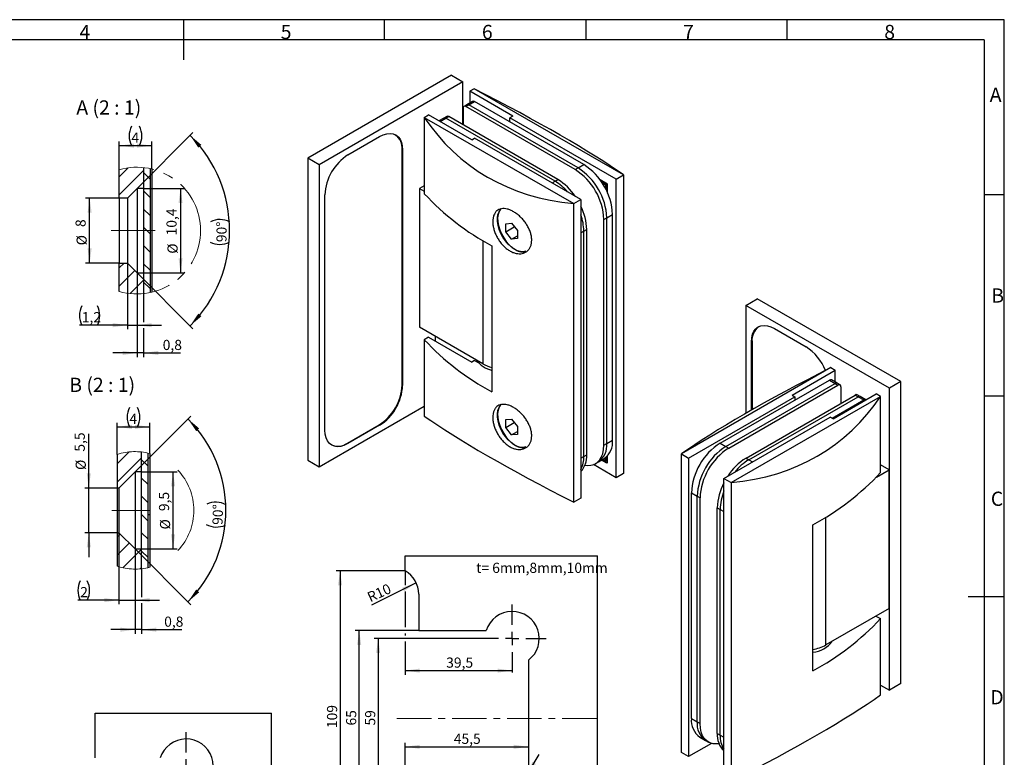
# Model space of a CAD drawing. Units: millimetres. Extents: x 7 to 412, y 7 to 291.
# Drawn here: x 170 to 412, y 109 to 291 of the extents above; entities that cross this region are included whole.
import ezdxf

# ---------------------------------------------------------------- set-up
doc = ezdxf.new("R2010")
doc.units = ezdxf.units.MM
doc.linetypes.add('CENTERX2', pattern=[20.32, 12.7, -2.54, 2.54, -2.54])
doc.layers.add('FORMAT', color=7, linetype='Continuous')
doc.styles.add('SLDTEXTSTYLE0', font='TXT', dxfattribs={"width": 0.7})
doc.styles.add('SLDTEXTSTYLE2', font='TXT', dxfattribs={"width": 0.633333})
doc.dimstyles.new('SLDDIMSTYLE1', dxfattribs={"dimtxt": 2.5, "dimasz": 3.6, "dimexe": 0, "dimexo": 0.0625, "dimtad": 1, "dimdec": 1, "dimlfac": 1.5, "dimrnd": 1e-09, "dimzin": 12, "dimdsep": 46, "dimtxsty": 'SLDTEXTSTYLE0', "dimsah": 1, "dimcen": 0.09, "dimadec": 0, "dimazin": 3, "dimtfac": 1, "dimtofl": 0, "dimtmove": 0, "dimatfit": 3, "dimfxl": 0, "dimfrac": 2, "dimtolj": 1, "dimtzin": 12, "dimarcsym": 0})
doc.dimstyles.new('SLDDIMSTYLE12', dxfattribs={"dimtxt": 2.5, "dimasz": 3.6, "dimexe": 0, "dimexo": 0.0625, "dimtad": 1, "dimdec": 1, "dimlfac": 0.5, "dimrnd": 1e-09, "dimzin": 12, "dimdsep": 46, "dimtxsty": 'SLDTEXTSTYLE0', "dimsah": 1, "dimcen": 0.09, "dimadec": 0, "dimazin": 3, "dimtfac": 1, "dimtdec": 1, "dimtofl": 0, "dimtmove": 0, "dimatfit": 3, "dimfxl": 0, "dimfrac": 2, "dimtolj": 1, "dimtzin": 12, "dimarcsym": 0})
doc.dimstyles.new('SLDDIMSTYLE13', dxfattribs={"dimtxt": 2.5, "dimasz": 3.6, "dimexe": 0, "dimexo": 0.0625, "dimtad": 1, "dimdec": 4, "dimlfac": 0.5, "dimzin": 12, "dimdsep": 46, "dimtxsty": 'SLDTEXTSTYLE0', "dimsah": 1, "dimcen": 0.09, "dimazin": 3, "dimtfac": 1, "dimtofl": 0, "dimtmove": 0, "dimatfit": 3, "dimfxl": 0, "dimfrac": 2, "dimtolj": 1, "dimtzin": 12, "dimarcsym": 0})
doc.dimstyles.new('SLDDIMSTYLE14', dxfattribs={"dimtxt": 2.5, "dimasz": 3.6, "dimexe": 0, "dimexo": 0.0625, "dimtad": 1, "dimdec": 1, "dimlfac": 0.5, "dimrnd": 1e-09, "dimdsep": 46, "dimtxsty": 'SLDTEXTSTYLE0', "dimsah": 1, "dimcen": 0.09, "dimadec": 0, "dimazin": 2, "dimtfac": 1, "dimtdec": 1, "dimtmove": 0, "dimatfit": 0, "dimfxl": 0, "dimfrac": 2, "dimtolj": 1, "dimtzin": 12, "dimarcsym": 0})
doc.dimstyles.new('SLDDIMSTYLE15', dxfattribs={"dimtxt": 2.5, "dimasz": 3.6, "dimexe": 0, "dimexo": 0.0625, "dimtad": 1, "dimdec": 1, "dimlfac": 0.5, "dimrnd": 1e-09, "dimzin": 12, "dimdsep": 46, "dimtxsty": 'SLDTEXTSTYLE0', "dimsah": 1, "dimcen": 0.09, "dimadec": 0, "dimazin": 3, "dimtfac": 1, "dimtdec": 1, "dimtmove": 0, "dimatfit": 0, "dimfxl": 0, "dimfrac": 2, "dimtolj": 1, "dimtzin": 12, "dimarcsym": 0})
doc.dimstyles.new('SLDDIMSTYLE16', dxfattribs={"dimtxt": 2.5, "dimasz": 3.6, "dimexe": 0, "dimexo": 0.0625, "dimtad": 1, "dimdec": 1, "dimlfac": 0.5, "dimrnd": 1e-09, "dimzin": 12, "dimdsep": 46, "dimtxsty": 'SLDTEXTSTYLE0', "dimsah": 1, "dimcen": 0.09, "dimadec": 0, "dimazin": 3, "dimtfac": 1, "dimtofl": 0, "dimtmove": 0, "dimatfit": 3, "dimfxl": 0, "dimfrac": 2, "dimtolj": 1, "dimtzin": 12, "dimarcsym": 0})
doc.dimstyles.new('SLDDIMSTYLE17', dxfattribs={"dimtxt": 2.5, "dimasz": 3.6, "dimexe": 0, "dimexo": 0.0625, "dimtad": 1, "dimdec": 1, "dimlfac": 0.5, "dimrnd": 1e-09, "dimzin": 12, "dimdsep": 46, "dimtxsty": 'SLDTEXTSTYLE0', "dimsah": 1, "dimcen": 0.09, "dimadec": 0, "dimazin": 3, "dimtfac": 1, "dimtmove": 0, "dimatfit": 0, "dimfxl": 0, "dimfrac": 2, "dimtolj": 1, "dimtzin": 12, "dimarcsym": 0})
doc.dimstyles.new('SLDDIMSTYLE7', dxfattribs={"dimtxt": 2.5, "dimasz": 3.6, "dimexe": 0, "dimexo": 0.0625, "dimtad": 1, "dimdec": 1, "dimlfac": 1.5, "dimrnd": 1e-09, "dimzin": 12, "dimdsep": 46, "dimtxsty": 'SLDTEXTSTYLE0', "dimsah": 1, "dimcen": 0, "dimadec": 0, "dimazin": 3, "dimtfac": 1, "dimtmove": 0, "dimatfit": 3, "dimfxl": 0, "dimfrac": 2, "dimtolj": 1, "dimtzin": 12, "dimarcsym": 0})
doc.dimstyles.new('SLDDIMSTYLE8', dxfattribs={"dimtxt": 2.5, "dimasz": 3.6, "dimexe": 0, "dimexo": 0.0625, "dimtad": 1, "dimdec": 1, "dimlfac": 1.5, "dimrnd": 1e-09, "dimzin": 12, "dimdsep": 46, "dimtxsty": 'SLDTEXTSTYLE0', "dimsah": 1, "dimcen": 0, "dimadec": 0, "dimazin": 3, "dimtfac": 1, "dimtofl": 0, "dimtmove": 1, "dimatfit": 3, "dimfxl": 0, "dimfrac": 2, "dimtolj": 1, "dimtzin": 12, "dimarcsym": 0})

# ---------------------------------------------------------------- blocks, each defined once
blk = doc.blocks.new('SW_CENTERMARKSYMBOL_5')
at = {"layer": 'FORMAT', "color": 0}
for p, q in [((0, 3.33), (0, 8.33)), ((-3.33, 0), (-8.33, 0)), ((0, 0), (-1.67, 0)), ((0, 0), (0, 1.67)), ((0, 0), (0, -1.67)), ((0, 0), (1.67, 0)), ((3.33, 0), (8.33, 0)), ((0, -3.33), (0, -8.33))]:
    blk.add_line(p, q, dxfattribs=at)
blk = doc.blocks.new('_D_24')
at = {"layer": 'FORMAT', "color": 7}
for p, q in [((294.39, 104.6), (297.55, 109.7)), ((294.39, 104.6), (287.35, 93.28)), ((287.35, 93.28), (279.99, 81.43)), ((279.99, 81.43), (270.39, 81.43))]:
    blk.add_line(p, q, dxfattribs=at)
for points in [[(294.39, 104.6), (296.71, 107.4), (295.86, 107.92)], [(287.35, 93.28), (285.02, 90.48), (285.87, 89.96)]]:
    blk.add_solid(points, dxfattribs=at)
at = {"layer": 'FORMAT', "color": 7, "char_height": 2.5, "attachment_point": 1, "style": 'SLDTEXTSTYLE0'}
for s, insert in [('20', (274.9, 84.9)), ('%%c', (270.39, 84.65))]:
    blk.add_mtext(s, dxfattribs=dict(at, insert=insert))
blk = doc.blocks.new('_D_25')
at = {"layer": 'FORMAT', "color": 7}
for p, q in [((264.53, 154.94), (264.53, 151.36)), ((264.53, 149.83), (264.53, 141.04)), ((264.53, 139.51), (264.53, 139.04)), ((264.53, 137.51), (264.53, 129.37)), ((264.53, 130.37), (290.87, 130.37))]:
    blk.add_line(p, q, dxfattribs=at)
for points in [[(264.53, 130.37), (268.13, 129.87), (268.13, 130.87)], [(290.87, 130.37), (287.27, 130.87), (287.27, 129.87)]]:
    blk.add_solid(points, dxfattribs=at)
at = {"layer": 'FORMAT', "color": 7, "insert": (274.64, 133.59), "char_height": 2.5, "attachment_point": 1, "style": 'SLDTEXTSTYLE0'}
blk.add_mtext('39,5', dxfattribs=at)
blk = doc.blocks.new('_D_26')
at = {"layer": 'FORMAT', "color": 7}
for p, q in [((264.53, 99.7), (264.53, 112.62)), ((264.53, 111.62), (294.87, 111.62)), ((264.53, 97.7), (264.53, 98.18)), ((264.53, 82.27), (264.53, 96.18))]:
    blk.add_line(p, q, dxfattribs=at)
for points in [[(264.53, 111.62), (268.13, 111.12), (268.13, 112.12)], [(294.87, 111.62), (291.27, 112.12), (291.27, 111.12)]]:
    blk.add_solid(points, dxfattribs=at)
at = {"layer": 'FORMAT', "color": 7, "insert": (276.51, 114.84), "char_height": 2.5, "attachment_point": 1, "style": 'SLDTEXTSTYLE0'}
blk.add_mtext('45,5', dxfattribs=at)
blk = doc.blocks.new('_D_28')
at = {"layer": 'FORMAT', "color": 7}
for p, q in [((282.53, 138.27), (256.9, 138.27)), ((257.9, 138.27), (257.9, 98.94)), ((282.53, 98.94), (256.9, 98.94))]:
    blk.add_line(p, q, dxfattribs=at)
for points in [[(257.9, 138.27), (257.4, 134.67), (258.4, 134.67)], [(257.9, 98.94), (258.4, 102.54), (257.4, 102.54)]]:
    blk.add_solid(points, dxfattribs=at)
at = {"layer": 'FORMAT', "color": 7, "insert": (254.68, 116.86), "char_height": 2.5, "attachment_point": 1, "rotation": 90, "style": 'SLDTEXTSTYLE0'}
blk.add_mtext('59', dxfattribs=at)
blk = doc.blocks.new('_D_29')
at = {"layer": 'FORMAT', "color": 7}
for p, q in [((267.87, 140.27), (252.23, 140.27)), ((253.23, 96.94), (253.23, 140.27)), ((267.87, 96.94), (252.23, 96.94))]:
    blk.add_line(p, q, dxfattribs=at)
for points in [[(253.23, 140.27), (252.73, 136.67), (253.73, 136.67)], [(253.23, 96.94), (253.73, 100.54), (252.73, 100.54)]]:
    blk.add_solid(points, dxfattribs=at)
at = {"layer": 'FORMAT', "color": 7, "insert": (250.01, 116.86), "char_height": 2.5, "attachment_point": 1, "rotation": 90, "style": 'SLDTEXTSTYLE0'}
blk.add_mtext('65', dxfattribs=at)
blk = doc.blocks.new('_D_30')
at = {"layer": 'FORMAT', "color": 7}
for p, q in [((264.53, 154.94), (247.53, 154.94)), ((248.53, 154.94), (248.53, 82.27)), ((264.53, 82.27), (247.53, 82.27))]:
    blk.add_line(p, q, dxfattribs=at)
for points in [[(248.53, 154.94), (248.03, 151.34), (249.03, 151.34)], [(248.53, 82.27), (249.03, 85.87), (248.03, 85.87)]]:
    blk.add_solid(points, dxfattribs=at)
at = {"layer": 'FORMAT', "color": 7, "insert": (245.31, 116.23), "char_height": 2.5, "attachment_point": 1, "rotation": 90, "style": 'SLDTEXTSTYLE0'}
blk.add_mtext('109', dxfattribs=at)
blk = doc.blocks.new('_D_31')
at = {"layer": 'FORMAT', "color": 7}
blk.add_line((267.26, 151.95), (256.26, 146.48), dxfattribs=at)
blk.add_solid([(267.26, 151.95), (263.81, 150.79), (264.26, 149.9)], dxfattribs=at)
at = {"layer": 'FORMAT', "color": 7, "insert": (254.92, 149.41), "char_height": 2.5, "attachment_point": 1, "rotation": 24.673, "style": 'SLDTEXTSTYLE0'}
blk.add_mtext('R10', dxfattribs=at)
blk = doc.blocks.new('SW_CENTERMARKSYMBOL_10')
at = {"layer": 'FORMAT', "color": 0}
for p, q in [((0, 3.33), (0, 8.33)), ((-3.33, 0), (-8.33, 0)), ((0, 0), (-1.67, 0)), ((0, 0), (0, 1.67)), ((0, 0), (0, -1.67)), ((0, 0), (1.67, 0)), ((3.33, 0), (8.33, 0)), ((0, -3.33), (0, -8.33))]:
    blk.add_line(p, q, dxfattribs=at)
blk = doc.blocks.new('SW_HATCH_0')
at = {"color": 0, "linetype": 'Continuous', "lineweight": 18}
for p, q in [((0, 0), (2.18, 2.18)), ((0, -4.49), (6, 1.51)), ((7.6, -0.58), (6, 1.02)), ((7.6, -5.07), (6, -3.47)), ((7.6, -9.56), (6, -7.96)), ((7.6, -14.05), (6, -12.45)), ((7.6, -18.54), (6, -16.94)), ((0, -22.45), (1.2, -21.25)), ((7.6, -23.03), (6, -21.43)), ((0, -26.94), (3.84, -23.1)), ((2.68, -28.75), (6, -25.43)), ((7.6, -27.52), (6, -25.92))]:
    blk.add_line(p, q, dxfattribs=at)
blk = doc.blocks.new('_D_49')
at = {"layer": 'FORMAT', "color": 7}
for p, q in [((194.2, 246.66), (185.91, 246.66)), ((186.91, 230.66), (186.91, 246.66)), ((194.2, 230.66), (185.91, 230.66))]:
    blk.add_line(p, q, dxfattribs=at)
for points in [[(186.91, 246.66), (186.41, 243.06), (187.41, 243.06)], [(186.91, 230.66), (187.41, 234.26), (186.41, 234.26)]]:
    blk.add_solid(points, dxfattribs=at)
at = {"layer": 'FORMAT', "color": 7, "char_height": 2.5, "attachment_point": 1, "rotation": 90, "style": 'SLDTEXTSTYLE0'}
for s, insert in [('8', (183.44, 239.54)), ('%%c', (183.69, 235.03))]:
    blk.add_mtext(s, dxfattribs=dict(at, insert=insert))
blk = doc.blocks.new('_D_50')
at = {"layer": 'FORMAT', "color": 7}
for p, q in [((200.2, 249.06), (210.28, 249.06)), ((209.28, 249.06), (209.28, 228.26)), ((200.2, 228.26), (210.28, 228.26))]:
    blk.add_line(p, q, dxfattribs=at)
for points in [[(209.28, 249.06), (208.78, 245.46), (209.78, 245.46)], [(209.28, 228.26), (209.78, 231.86), (208.78, 231.86)]]:
    blk.add_solid(points, dxfattribs=at)
at = {"layer": 'FORMAT', "color": 7, "char_height": 2.5, "attachment_point": 1, "rotation": 90, "style": 'SLDTEXTSTYLE0'}
for s, insert in [('10,4', (205.81, 237.48)), ('%%c', (206.06, 232.97))]:
    blk.add_mtext(s, dxfattribs=dict(at, insert=insert))
blk = doc.blocks.new('_D_51')
at = {"layer": 'FORMAT', "color": 7}
for p, q in [((198.6, 249.06), (212.34, 262.8)), ((198.6, 228.26), (212.34, 214.52))]:
    blk.add_line(p, q, dxfattribs=at)
for centre, radius, start, end in [((188.2, 238.66), 33.14, 315, 45), ((218.94, 236.07), 5.31, 62.7974, 115.9275), ((218.99, 240.57), 5.31, 242.7974, 295.9275)]:
    blk.add_arc(centre, radius, start, end, dxfattribs=at)
for points in [[(211.63, 262.09), (213.66, 259.08), (214.41, 259.75)], [(211.63, 215.23), (214.41, 217.57), (213.66, 218.24)]]:
    blk.add_solid(points, dxfattribs=at)
at = {"layer": 'FORMAT', "color": 7, "insert": (218.09, 235.83), "char_height": 2.5, "attachment_point": 1, "rotation": 89.3625, "style": 'SLDTEXTSTYLE0'}
blk.add_mtext('90°', dxfattribs=at)
blk = doc.blocks.new('_D_52')
at = {"layer": 'FORMAT', "color": 7}
for p, q in [((198.6, 228.26), (198.6, 207.55)), ((200.2, 223.15), (200.2, 216.14)), ((200.2, 214.62), (200.2, 207.55)), ((198.6, 208.55), (192.6, 208.55)), ((200.2, 208.55), (198.6, 208.55)), ((200.2, 208.55), (209.27, 208.55))]:
    blk.add_line(p, q, dxfattribs=at)
for points in [[(198.6, 208.55), (195, 209.05), (195, 208.05)], [(200.2, 208.55), (203.8, 208.05), (203.8, 209.05)]]:
    blk.add_solid(points, dxfattribs=at)
at = {"layer": 'FORMAT', "color": 7, "insert": (204.89, 211.77), "char_height": 2.5, "attachment_point": 1, "style": 'SLDTEXTSTYLE0'}
blk.add_mtext('0,8', dxfattribs=at)
blk = doc.blocks.new('_D_53')
at = {"layer": 'FORMAT', "color": 7}
for p, q in [((196.2, 230.66), (196.2, 214.38)), ((198.6, 228.26), (198.6, 214.38)), ((196.2, 215.38), (184.42, 215.38)), ((196.2, 215.38), (198.6, 215.38)), ((198.6, 215.38), (204.6, 215.38))]:
    blk.add_line(p, q, dxfattribs=at)
for centre, start, end in [((189.73, 217.76), 153.4349, 206.5651), ((184.1, 217.76), 333.4349, 26.5651)]:
    blk.add_arc(centre, 5.31, start, end, dxfattribs=at)
for points in [[(196.2, 215.38), (192.6, 215.88), (192.6, 214.88)], [(198.6, 215.38), (202.2, 214.88), (202.2, 215.88)]]:
    blk.add_solid(points, dxfattribs=at)
at = {"layer": 'FORMAT', "color": 7, "insert": (184.98, 218.6), "char_height": 2.5, "attachment_point": 1, "style": 'SLDTEXTSTYLE0'}
blk.add_mtext('1,2', dxfattribs=at)
blk = doc.blocks.new('_D_54')
at = {"layer": 'FORMAT', "color": 7}
for p, q in [((194.2, 253.62), (194.2, 260.57)), ((194.2, 259.57), (202.2, 259.57)), ((202.2, 253.83), (202.2, 260.57))]:
    blk.add_line(p, q, dxfattribs=at)
for centre, start, end in [((201.95, 261.95), 153.4349, 206.5651), ((194.45, 261.95), 333.4349, 26.5651)]:
    blk.add_arc(centre, 5.31, start, end, dxfattribs=at)
for points in [[(194.2, 259.57), (197.8, 259.07), (197.8, 260.07)], [(202.2, 259.57), (198.6, 260.07), (198.6, 259.07)]]:
    blk.add_solid(points, dxfattribs=at)
at = {"layer": 'FORMAT', "color": 7, "insert": (197.2, 262.8), "char_height": 2.5, "attachment_point": 1, "style": 'SLDTEXTSTYLE0'}
blk.add_mtext('4', dxfattribs=at)
blk = doc.blocks.new('SW_HATCH_1')
at = {"color": 0, "linetype": 'Continuous', "lineweight": 18}
for p, q in [((2.24, 20.2), (-0.72, 17.24)), ((5.28, 18.75), (-0.72, 12.75)), ((5.28, 18.26), (6.88, 16.66)), ((5.28, 13.77), (6.88, 12.17)), ((5.28, 9.28), (6.88, 7.68)), ((5.28, 4.79), (6.88, 3.19)), ((0, 0), (-0.72, -0.72)), ((5.28, 0.3), (6.88, -1.3)), ((2.25, -2.25), (-0.72, -5.21)), ((5.28, -3.7), (0.67, -8.31)), ((5.28, -4.2), (6.88, -5.8)), ((5.28, -8.2), (4.9, -8.57))]:
    blk.add_line(p, q, dxfattribs=at)
blk = doc.blocks.new('_D_55')
at = {"layer": 'FORMAT', "color": 7}
for p, q in [((186.7, 175.31), (186.7, 188.64)), ((193.7, 175.31), (185.7, 175.31)), ((186.7, 164.31), (186.7, 175.31)), ((193.7, 164.31), (185.7, 164.31)), ((186.7, 164.31), (186.7, 158.31))]:
    blk.add_line(p, q, dxfattribs=at)
for points in [[(186.7, 175.31), (187.2, 178.91), (186.2, 178.91)], [(186.7, 164.31), (186.2, 160.71), (187.2, 160.71)]]:
    blk.add_solid(points, dxfattribs=at)
at = {"layer": 'FORMAT', "color": 7, "char_height": 2.5, "attachment_point": 1, "rotation": 90, "style": 'SLDTEXTSTYLE0'}
for s, insert in [('5,5', (183.22, 184.26)), ('%%c', (183.47, 179.75))]:
    blk.add_mtext(s, dxfattribs=dict(at, insert=insert))
blk = doc.blocks.new('_D_56')
at = {"layer": 'FORMAT', "color": 7}
for p, q in [((199.7, 179.31), (208.44, 179.31)), ((207.44, 160.31), (207.44, 179.31)), ((199.7, 160.31), (208.44, 160.31))]:
    blk.add_line(p, q, dxfattribs=at)
for points in [[(207.44, 179.31), (206.94, 175.71), (207.94, 175.71)], [(207.44, 160.31), (207.94, 163.91), (206.94, 163.91)]]:
    blk.add_solid(points, dxfattribs=at)
at = {"layer": 'FORMAT', "color": 7, "char_height": 2.5, "attachment_point": 1, "rotation": 90, "style": 'SLDTEXTSTYLE0'}
for s, insert in [('9,5', (203.97, 169.62)), ('%%c', (204.22, 165.11))]:
    blk.add_mtext(s, dxfattribs=dict(at, insert=insert))
blk = doc.blocks.new('_D_57')
at = {"layer": 'FORMAT', "color": 7}
for p, q in [((198.1, 179.31), (211.81, 193.03)), ((198.1, 160.31), (211.81, 146.6))]:
    blk.add_line(p, q, dxfattribs=at)
for centre, radius, start, end in [((188.6, 169.81), 31.83, 315, 45), ((217.95, 166.51), 5.31, 61.3822, 114.5123), ((218.11, 171.01), 5.31, 241.3822, 294.5123)]:
    blk.add_arc(centre, radius, start, end, dxfattribs=at)
for points in [[(211.1, 192.32), (213.13, 189.3), (213.87, 189.97)], [(211.1, 147.3), (213.87, 149.66), (213.13, 150.32)]]:
    blk.add_solid(points, dxfattribs=at)
at = {"layer": 'FORMAT', "color": 7, "insert": (217.1, 166.29), "char_height": 2.5, "attachment_point": 1, "rotation": 87.9473, "style": 'SLDTEXTSTYLE0'}
blk.add_mtext('90°', dxfattribs=at)
blk = doc.blocks.new('_D_58')
at = {"layer": 'FORMAT', "color": 7}
for p, q in [((198.1, 160.31), (198.1, 139.45)), ((199.7, 155.45), (199.7, 148.48)), ((199.7, 146.96), (199.7, 139.45)), ((198.1, 140.45), (192.1, 140.45)), ((199.7, 140.45), (198.1, 140.45)), ((199.7, 140.45), (209.63, 140.45))]:
    blk.add_line(p, q, dxfattribs=at)
for points in [[(198.1, 140.45), (194.5, 140.95), (194.5, 139.95)], [(199.7, 140.45), (203.3, 139.95), (203.3, 140.95)]]:
    blk.add_solid(points, dxfattribs=at)
at = {"layer": 'FORMAT', "color": 7, "insert": (205.25, 143.67), "char_height": 2.5, "attachment_point": 1, "style": 'SLDTEXTSTYLE0'}
blk.add_mtext('0,8', dxfattribs=at)
blk = doc.blocks.new('_D_59')
at = {"layer": 'FORMAT', "color": 7}
for p, q in [((194.1, 164.31), (194.1, 146.72)), ((198.1, 160.31), (198.1, 146.72)), ((194.1, 147.72), (184.03, 147.72)), ((194.1, 147.72), (198.1, 147.72)), ((198.1, 147.72), (204.1, 147.72))]:
    blk.add_line(p, q, dxfattribs=at)
for centre, start, end in [((189.34, 150.1), 153.4349, 206.5651), ((181.59, 150.1), 333.4349, 26.5651)]:
    blk.add_arc(centre, 5.31, start, end, dxfattribs=at)
for points in [[(194.1, 147.72), (190.5, 148.22), (190.5, 147.22)], [(198.1, 147.72), (201.7, 147.22), (201.7, 148.22)]]:
    blk.add_solid(points, dxfattribs=at)
at = {"layer": 'FORMAT', "color": 7, "insert": (184.59, 150.94), "char_height": 2.5, "attachment_point": 1, "style": 'SLDTEXTSTYLE0'}
blk.add_mtext('2', dxfattribs=at)
blk = doc.blocks.new('_D_60')
at = {"layer": 'FORMAT', "color": 7}
for p, q in [((193.7, 183.58), (193.7, 191.36)), ((193.7, 190.36), (201.7, 190.36)), ((201.7, 183.81), (201.7, 191.36))]:
    blk.add_line(p, q, dxfattribs=at)
for centre, start, end in [((201.45, 192.74), 153.4349, 206.5651), ((193.95, 192.74), 333.4349, 26.5651)]:
    blk.add_arc(centre, 5.31, start, end, dxfattribs=at)
for points in [[(193.7, 190.36), (197.3, 189.86), (197.3, 190.86)], [(201.7, 190.36), (198.1, 190.86), (198.1, 189.86)]]:
    blk.add_solid(points, dxfattribs=at)
at = {"layer": 'FORMAT', "color": 7, "insert": (196.7, 193.59), "char_height": 2.5, "attachment_point": 1, "style": 'SLDTEXTSTYLE0'}
blk.add_mtext('4', dxfattribs=at)

msp = doc.modelspace()

# ---------------------------------------------------------------- linework, layer by layer
at = {"color": 7, "linetype": 'Continuous', "lineweight": 25}
for p, q in [((275.932638, 276.886596), (240.577299, 256.476393)), ((275.932638, 276.886596), (278.761065, 275.25378)), ((278.761065, 275.25378), (243.405726, 254.843577)), ((278.761065, 264.705588), (278.761065, 275.25378)), ((281.486961, 273.582118), (280.426301, 272.969812)), ((291.032903, 266.846751), (280.426301, 272.969812)), ((280.426301, 272.969812), (280.426301, 270.042175)), ((318.256514, 252.355507), (281.486961, 273.582118)), ((279.71421, 269.631094), (279.007103, 269.22289)), ((279.507062, 269.173382), (280.214169, 269.581586)), ((306.37712, 253.661627), (279.507062, 269.173382)), ((281.128423, 270.447502), (279.71421, 269.631094)), ((280.214169, 269.581586), (281.628383, 270.397994)), ((307.084227, 254.069831), (280.214169, 269.581586)), ((308.498441, 254.88624), (281.628383, 270.397994)), ((269.254014, 266.520188), (270.314674, 267.132494)), ((269.254014, 266.520188), (269.254014, 247.739749)), ((269.254014, 266.520188), (306.023567, 245.293577)), ((280.921276, 261.009433), (270.314674, 267.132494)), ((274.764462, 266.773665), (274.057356, 266.365461)), ((274.557315, 266.315953), (275.264422, 266.724157)), ((302.134479, 251.212403), (275.264422, 266.724157)), ((278.799956, 268.765045), (278.799956, 264.683137)), ((291.032903, 266.846751), (290.325796, 266.438547)), ((274.057356, 266.365461), (272.850357, 265.668676)), ((273.143216, 265.499611), (274.557315, 266.315953)), ((301.427373, 250.804199), (274.557315, 266.315953)), ((290.325796, 265.377084), (290.325796, 266.438547)), ((316.488747, 251.334997), (290.325796, 266.438547)), ((250.476794, 257.292536), (258.254968, 261.782781)), ((280.921276, 261.009433), (281.628383, 261.417637)), ((307.791334, 246.314087), (281.628383, 261.417637)), ((263.770401, 200.62333), (263.770401, 258.597728)), ((263.770401, 258.597728), (263.911822, 258.516087)), ((263.911822, 258.516087), (263.911822, 200.541689)), ((243.405726, 254.843577), (240.577299, 256.476393)), ((240.577299, 256.476393), (240.577299, 182.17118)), ((243.405726, 254.843577), (243.405726, 180.538363)), ((307.084227, 254.069831), (308.498441, 254.88624)), ((194.196153, 246.660558), (194.196153, 253.621837)), ((200.196154, 254.17313), (200.196154, 223.147986)), ((200.196154, 254.17313), (200.196154, 249.060558)), ((201.796155, 253.923581), (201.796155, 223.397535)), ((202.196154, 253.834215), (202.196154, 223.486901)), ((306.37712, 253.661627), (307.084227, 254.069831)), ((316.488747, 251.334997), (318.256514, 252.355507)), ((318.256514, 252.355507), (318.256514, 178.866834)), ((269.254014, 249.678573), (268.083752, 249.002995)), ((300.720381, 250.396061), (301.427373, 250.804199)), ((301.427373, 250.804199), (302.134479, 251.212403)), ((314.367427, 250.06916), (312.494583, 251.15033)), ((312.787817, 250.736127), (314.155295, 249.946698)), ((313.943163, 249.824197), (313.052422, 250.338411)), ((313.943163, 248.787549), (313.943163, 249.824197)), ((314.367427, 250.06916), (314.155295, 249.946698)), ((314.155295, 249.946698), (314.155295, 248.354444)), ((314.367427, 247.887104), (314.367427, 250.06916)), ((316.488747, 177.846324), (316.488747, 251.334997)), ((198.596153, 249.060558), (196.196153, 246.660558)), ((200.196154, 249.060558), (198.596153, 249.060558)), ((198.596153, 249.060558), (198.596153, 228.260558)), ((244.819939, 189.52018), (244.819939, 247.494577)), ((268.083752, 249.002995), (269.254014, 248.327417)), ((268.083752, 249.002995), (268.083752, 214.871589)), ((196.196153, 246.660558), (194.196153, 246.660558)), ((194.196153, 246.660558), (194.196153, 230.660557)), ((196.196153, 246.660558), (196.196153, 230.660557)), ((306.023567, 245.293577), (307.791334, 246.314087)), ((306.023567, 171.804904), (306.023567, 245.293577)), ((307.791334, 246.314087), (307.791334, 172.825414)), ((314.155295, 241.822383), (315.569508, 242.638791)), ((315.569508, 187.114016), (315.569508, 242.638791)), ((289.278739, 240.338221), (290.745986, 240.469415)), ((289.278739, 238.381787), (289.278739, 240.338221)), ((290.745986, 240.469415), (292.213232, 238.644174)), ((313.448188, 241.414179), (314.155295, 241.822383)), ((313.448188, 185.889404), (313.448188, 241.414179)), ((314.155295, 186.297608), (314.155295, 241.822383)), ((289.278739, 238.381787), (291.404134, 239.608751)), ((290.745986, 236.556546), (289.278739, 238.381787)), ((307.791334, 238.148546), (308.498441, 238.55675)), ((308.498441, 238.55675), (309.205547, 238.964954)), ((308.498441, 183.031975), (308.498441, 238.55675)), ((309.205547, 183.440179), (309.205547, 238.964954)), ((283.640102, 236.182386), (283.640102, 205.8911)), ((290.745986, 236.556546), (292.188065, 237.389041)), ((292.213232, 236.68774), (290.745986, 236.556546)), ((285.880221, 234.886631), (285.880221, 198.958835)), ((194.196153, 230.660557), (196.196153, 230.660557)), ((194.196153, 223.699279), (194.196153, 230.660557)), ((196.196153, 230.660557), (198.596153, 228.260558)), ((198.596153, 228.260558), (200.196154, 228.260558)), ((200.196154, 228.260558), (200.196154, 223.147986)), ((348.336978, 220.260592), (351.165406, 221.893409)), ((386.520745, 201.483206), (351.165406, 221.893409)), ((383.692317, 199.85039), (348.336978, 220.260592)), ((348.336978, 220.260592), (348.336978, 193.661368)), ((283.640102, 205.8911), (268.083752, 214.871589)), ((355.408046, 214.54547), (363.186221, 210.055226)), ((270.314674, 212.42426), (269.254014, 211.811954)), ((269.254014, 211.811954), (269.254014, 193.031515)), ((270.314674, 212.42426), (280.921276, 206.301199)), ((271.94102, 212.644836), (271.94102, 211.48539)), ((349.892613, 211.360417), (349.751192, 211.278776)), ((349.751192, 194.471376), (349.751192, 211.278776)), ((349.892613, 211.360417), (349.892613, 194.551888)), ((281.628383, 206.709403), (280.921276, 206.301199)), ((281.628383, 206.709403), (282.521181, 206.194002)), ((285.579244, 204.428619), (285.880221, 204.254869)), ((369.270875, 204.930423), (332.501322, 183.703812)), ((359.724933, 198.195056), (370.331535, 204.318117)), ((369.270875, 204.930423), (370.331535, 204.318117)), ((370.331535, 201.39048), (370.331535, 204.318117)), ((342.047264, 186.357005), (368.917321, 201.86876)), ((368.917321, 201.86876), (370.331535, 201.052351)), ((370.831494, 201.101859), (369.417281, 201.918268)), ((371.538601, 200.693655), (370.831494, 201.101859)), ((386.520745, 201.483206), (383.692317, 199.85039)), ((386.520745, 127.177992), (386.520745, 201.483206)), ((263.770401, 200.62333), (263.911822, 200.541689)), ((343.461477, 185.540597), (370.331535, 201.052351)), ((344.168584, 185.132393), (371.038642, 200.644147)), ((370.331535, 201.052351), (371.038642, 200.644147)), ((371.745748, 200.235811), (371.745748, 196.153903)), ((383.692317, 125.545176), (383.692317, 199.85039)), ((334.269089, 182.683302), (360.43204, 197.786852)), ((344.734269, 176.641882), (381.503822, 197.868492)), ((348.411225, 182.683169), (375.281282, 198.194923)), ((349.118331, 182.274965), (375.988389, 197.786719)), ((359.724933, 198.195056), (360.43204, 197.786852)), ((360.43204, 197.786852), (360.43204, 196.970311)), ((369.624543, 192.480133), (377.402603, 196.970311)), ((369.83656, 192.357738), (380.443162, 198.480799)), ((375.281282, 198.194923), (375.988389, 197.786719)), ((376.488348, 197.836227), (375.781242, 198.244431)), ((375.988389, 197.786719), (377.402603, 196.970311)), ((377.902562, 197.019819), (376.488348, 197.836227)), ((381.503822, 197.868492), (380.443162, 198.480799)), ((381.503822, 179.088054), (381.503822, 197.868492)), ((243.405726, 180.538363), (269.254014, 195.460263)), ((289.278739, 192.162313), (290.745986, 192.293507)), ((289.278739, 190.205879), (289.278739, 192.162313)), ((289.278739, 190.205879), (291.404134, 191.432843)), ((290.745986, 192.293507), (292.213232, 190.468267)), ((342.966502, 177.662392), (369.129453, 192.765942)), ((369.83656, 192.357738), (369.129453, 192.765942)), ((250.335372, 186.335126), (258.113547, 190.825371)), ((258.254968, 190.74373), (250.476794, 186.253486)), ((258.113547, 190.825371), (258.254968, 190.74373)), ((290.745986, 188.380638), (289.278739, 190.205879)), ((290.745986, 188.380638), (292.188065, 189.213133)), ((292.213232, 188.511832), (290.745986, 188.380638)), ((314.155295, 186.297608), (315.569508, 187.114016)), ((199.695373, 155.450407), (199.695373, 184.174109)), ((199.695373, 179.312258), (199.695373, 184.174109)), ((250.335372, 186.335126), (250.476794, 186.253486)), ((313.448188, 185.889404), (314.155295, 186.297608)), ((342.047264, 186.357005), (343.461477, 185.540597)), ((343.461477, 185.540597), (344.168584, 185.132393)), ((193.695372, 183.576803), (193.695372, 175.312261)), ((201.295374, 155.720319), (201.295374, 183.904196)), ((201.695373, 183.807354), (201.695373, 168.812256)), ((240.577299, 182.17118), (243.405726, 180.538363)), ((307.791334, 182.623771), (308.498441, 183.031975)), ((308.498441, 183.031975), (309.205547, 183.440179)), ((311.376714, 181.310955), (312.083821, 181.71916)), ((312.083821, 181.71916), (313.498034, 182.535568)), ((314.155295, 181.438924), (312.876841, 182.17696)), ((313.089007, 182.299441), (313.943163, 181.806348)), ((313.301139, 182.421903), (313.943163, 182.05127)), ((313.943163, 181.806348), (313.943163, 182.842996)), ((314.155295, 183.031179), (314.155295, 181.438924)), ((314.367427, 181.561386), (314.367427, 183.253597)), ((332.501322, 183.703812), (334.269089, 182.683302)), ((332.501322, 110.215139), (332.501322, 183.703812)), ((334.269089, 182.683302), (334.269089, 109.194629)), ((348.411225, 182.683169), (349.118331, 182.274965)), ((349.118331, 182.274965), (350.037455, 181.744366)), ((198.095372, 179.312258), (194.095371, 175.312261)), ((199.695373, 179.312258), (198.095372, 179.312258)), ((198.095372, 179.312258), (198.095372, 160.312261)), ((316.488747, 177.846324), (310.888314, 181.079385)), ((314.367427, 181.561386), (314.155295, 181.438924)), ((380.488111, 177.995377), (383.621607, 179.804306)), ((383.621607, 179.804306), (381.503822, 181.026877)), ((383.621607, 145.6729), (383.621607, 179.804306)), ((318.256514, 178.866834), (316.488747, 177.846324)), ((342.966502, 177.662392), (344.734269, 176.641882)), ((342.966502, 104.173719), (342.966502, 177.662392)), ((194.095371, 175.312261), (193.695372, 175.312261)), ((193.695372, 175.312261), (193.695372, 164.312261)), ((194.095371, 175.312261), (194.095371, 164.312261)), ((344.734269, 176.641882), (344.734269, 103.153209)), ((307.791334, 172.825414), (306.023567, 171.804904)), ((334.976196, 174.109557), (336.390409, 173.293149)), ((334.976196, 118.584782), (334.976196, 174.109557)), ((336.390409, 173.293149), (337.097516, 172.884945)), ((336.390409, 117.768373), (336.390409, 173.293149)), ((337.097516, 117.360169), (337.097516, 172.884945)), ((341.340157, 170.43572), (342.047264, 170.027516)), ((341.340157, 114.910945), (341.340157, 170.43572)), ((342.047264, 114.502741), (342.047264, 170.027516)), ((342.047264, 170.027516), (342.966502, 169.496851)), ((201.295374, 168.812256), (201.695373, 168.812256)), ((201.695373, 168.812256), (201.695373, 155.817162)), ((368.065258, 136.692411), (368.065258, 168.10838)), ((364.877615, 130.30714), (364.877615, 166.234935)), ((193.695372, 164.312261), (194.095371, 164.312261)), ((193.695372, 164.312261), (193.695372, 156.047712)), ((194.095371, 164.312261), (198.095372, 160.312261)), ((198.095372, 160.312261), (199.695373, 160.312261)), ((199.695373, 155.450407), (199.695373, 160.312261)), ((264.53348, 154.939875), (264.53348, 158.606542)), ((264.53348, 158.606542), (311.866814, 158.606542)), ((311.866814, 78.606542), (311.866814, 158.606542)), ((267.866814, 149.166373), (267.866814, 140.273209)), ((383.621607, 145.6729), (368.065258, 136.692411)), ((380.386467, 143.805293), (381.503822, 143.160258)), ((381.503822, 124.379819), (381.503822, 143.160258)), ((267.866814, 140.273209), (284.507219, 140.273209)), ((294.866814, 132.939875), (294.866814, 104.273209)), ((381.503822, 126.808567), (383.692317, 125.545176)), ((386.520745, 127.177992), (383.692317, 125.545176)), ((188.307164, 108.875943), (188.307164, 119.875943)), ((188.307164, 119.875943), (231.640498, 119.875943)), ((231.640498, 54.542609), (231.640498, 119.875943)), ((334.976196, 118.584782), (336.390409, 117.768373)), ((336.390409, 117.768373), (337.097516, 117.360169)), ((337.04767, 114.006333), (338.461883, 113.189925)), ((341.340157, 114.910945), (342.047264, 114.502741)), ((342.047264, 114.502741), (342.966502, 113.972076)), ((339.926403, 112.460526), (334.269089, 109.194629)), ((338.461883, 113.189925), (339.16899, 112.781721)), ((334.269089, 109.194629), (332.501322, 110.215139))]:
    msp.add_line(p, q, dxfattribs=at)
at = {"color": 7, "linetype": 'Continuous', "lineweight": 25, "flags": 128}
for points in [[(258.254968, 261.782781), (259.139895, 262.213214), (260.003032, 262.472202), (260.823126, 262.553366), (261.579984, 262.454708), (262.254968, 262.178657), (262.831459, 261.732012), (263.295262, 261.125768), (263.634956, 260.374855), (263.842177, 259.497762), (263.911822, 258.516087)], [(294.238339, 233.589652), (294.224161, 233.584316), (293.591954, 233.451542), (292.892943, 233.495687), (292.149595, 233.715333), (291.385802, 234.10342), (290.626112, 234.647474), (289.894943, 235.330009), (289.215795, 236.129088), (288.610497, 237.019028), (288.098503, 237.971225), (287.69627, 238.955075), (287.416724, 239.938956), (287.268852, 240.891246), (287.257406, 241.781337), (287.382753, 242.58062), (287.640865, 243.263407), (288.023447, 243.807752), (288.049289, 243.83476)], [(288.156978, 244.103325), (288.010478, 243.947136), (287.638032, 243.362909), (287.395155, 242.639933), (287.289652, 241.801445), (287.324914, 240.874395), (287.499808, 239.888579), (287.808714, 238.875681), (288.241701, 237.868258), (288.784855, 236.898688), (289.420717, 235.998134), (290.12885, 235.195542), (290.886495, 234.516706), (291.669299, 233.983445)], [(349.751192, 211.278776), (349.820837, 212.260452), (350.028058, 213.137545), (350.367752, 213.888458), (350.831555, 214.494701), (351.408046, 214.941347), (352.083031, 215.217397), (352.839888, 215.316055), (353.659982, 215.234891), (354.523119, 214.975904), (355.408046, 214.54547)], [(294.238339, 185.413744), (294.224161, 185.408408), (293.591954, 185.275634), (292.892943, 185.31978), (292.149595, 185.539425), (291.385802, 185.927512), (290.626112, 186.471566), (289.894943, 187.154101), (289.215795, 187.95318), (288.610497, 188.84312), (288.098503, 189.795317), (287.69627, 190.779167), (287.416724, 191.763048), (287.268852, 192.715338), (287.257406, 193.605429), (287.382753, 194.404712), (287.640865, 195.087499), (288.023447, 195.631844), (288.049289, 195.658852)], [(288.156978, 195.927417), (288.010478, 195.771228), (287.638032, 195.187001), (287.395155, 194.464025), (287.289652, 193.625537), (287.324914, 192.698487), (287.499808, 191.712671), (287.808714, 190.699773), (288.241701, 189.69235), (288.784855, 188.72278), (289.420717, 187.822227), (290.12885, 187.019634), (290.886495, 186.340798), (291.669299, 185.807537)], [(250.476794, 186.253486), (249.591867, 185.823052), (248.728729, 185.564064), (247.908635, 185.4829), (247.151778, 185.581558), (246.476794, 185.857609), (245.900302, 186.304255), (245.4365, 186.910498), (245.096805, 187.661411), (244.889585, 188.538504), (244.819939, 189.52018)], [(308.783205, 180.904286), (309.314548, 180.848187), (310.200028, 180.895348), (311.007685, 181.127272), (311.721077, 181.539239), (312.325681, 182.12286), (312.80919, 182.866256), (313.16176, 183.754294), (313.376215, 184.768894), (313.448188, 185.889404)], [(341.762499, 112.375052), (341.231156, 112.318953), (340.345676, 112.366114), (339.538019, 112.598038), (338.824627, 113.010004), (338.220023, 113.593626), (337.736514, 114.337022), (337.383944, 115.225059), (337.169489, 116.23966), (337.097516, 117.360169)]]:
    msp.add_lwpolyline(points, dxfattribs=at)
at = {"color": 7, "linetype": 'Continuous', "lineweight": 25}
for centre, radius, start, end in [((279.23103, 268.834972), 0.436709, 50.79671476, 189.21403699), ((279.921249, 269.172704), 0.502977, 54.38242252, 114.30711905), ((281.335463, 269.989112), 0.502977, 54.38242252, 114.30711905), ((274.971502, 266.315276), 0.502977, 54.38242252, 114.30711905), ((274.264395, 265.907072), 0.502977, 54.38242252, 114.30711905), ((259.771184, 259.003046), 4.019704, 354.21286826, 53.12473587), ((257.014016, 246.986296), 12.204666, 122.38685598, 177.61314388), ((300.276859, 241.974542), 15.307069, 2.48712819, 57.51287196), ((298.155539, 240.749929), 15.307069, 2.48712819, 57.51287196), ((298.862646, 241.158133), 15.307069, 2.48712819, 57.51287196), ((294.808582, 239.817612), 12.826281, 40.86086144, 58.93343837), ((294.953078, 239.503205), 13.736005, 33.73113699, 58.47867409), ((316.622481, 291.833423), 64.714942, 222.9494065, 241.63797106), ((295.278996, 238.551918), 13.932674, 1.6987915, 26.09615398), ((295.671867, 238.317417), 12.828806, 1.06896616, 19.14226292), ((293.543329, 236.711193), 3.309471, 235.5099784, 286.21103541), ((353.995959, 211.720094), 4.119079, 127.65296634, 185.00942976), ((316.622481, 255.905628), 64.714942, 222.9494065, 241.63797106), ((356.458365, 199.639807), 12.399394, 21.8963443, 57.13949642), ((287.05028, 210.335566), 6.106048, 215.45313769, 258.95248541), ((288.138429, 213.943656), 9.223806, 240.81135576, 255.82857393), ((369.210241, 201.459878), 0.502977, 65.69288095, 125.61757748), ((370.624455, 200.64347), 0.502977, 65.69288095, 125.61757748), ((251.576324, 201.131611), 12.204666, 302.38685598, 357.61314388), ((251.717745, 201.04997), 12.204666, 302.38685598, 357.61314388), ((371.314674, 200.305738), 0.436709, 350.78596301, 129.20328524), ((375.574202, 197.786042), 0.502977, 65.69288095, 125.61757748), ((376.281309, 197.377838), 0.502977, 65.69288095, 125.61757748), ((377.695523, 196.56143), 0.502977, 65.69288095, 125.61757748), ((310.611738, 186.599278), 4.98442, 305.38471063, 5.92746977), ((247.972797, 189.70847), 4.118399, 247.65469795, 305.00609659), ((293.543329, 188.535285), 3.309471, 235.5099784, 286.21103541), ((309.197524, 185.782869), 4.98442, 305.38471063, 5.92746977), ((350.268845, 173.445307), 15.307069, 122.48712804, 177.51287181), ((351.683059, 172.628899), 15.307069, 122.48712804, 177.51287181), ((352.390165, 172.220695), 15.307069, 122.48712804, 177.51287181), ((303.659565, 183.074851), 5.558002, 318.02108847, 3.76877262), ((302.190759, 182.79261), 6.312222, 332.53079578, 2.17322786), ((355.6917, 170.843757), 13.898813, 121.58883743, 148.03741995), ((355.893165, 171.077628), 13.08735, 121.17560578, 141.63031187), ((334.135355, 223.181728), 64.714942, 298.36202894, 317.0505935), ((355.425728, 169.999552), 14.092322, 152.1427366, 178.22636793), ((355.13432, 169.75842), 13.089823, 158.36682923, 178.82204806), ((261.200147, 149.166373), 6.666667, 0, 60), ((290.866814, 138.273209), 6.666667, 306.86989765, 162.54239688), ((334.135355, 187.253932), 64.714942, 298.36202894, 317.0505935), ((364.368644, 141.415622), 6.501343, 274.49011542, 324.00997324), ((363.305117, 145.386537), 9.91195, 279.12835569, 298.70124589), ((339.933966, 118.070043), 4.98442, 174.07253023, 234.61528937), ((341.34818, 117.253635), 4.98442, 174.07253023, 234.61528937), ((346.747727, 114.524919), 5.421331, 175.91679518, 225.77549863), ((348.128774, 114.233605), 6.087463, 177.46603985, 212.00336817), ((210.640498, 106.875943), 6.666667, 306.86989765, 162.54239688)]:
    msp.add_arc(centre, radius, start, end, dxfattribs=at)
at = {"color": 7, "linetype": 'CENTERX2', "lineweight": 18}
for centre, radius, start, end in [((198.596155, 238.660561), 15.594864, 359.99998673, 106.38822588), ((198.596153, 238.660558), 15.594866, 253.61178637, 0.00000102), ((198.095373, 169.81225), 14.450707, 75.57439169, 107.72709045), ((198.09539, 169.812267), 14.450681, 359.99996283, 43.10789434), ((198.095376, 169.812258), 14.450695, 316.89212834, 359.99999971), ((198.095372, 169.812212), 14.450656, 252.27285105, 284.42566681)]:
    msp.add_arc(centre, radius, start, end, dxfattribs=at)
at = {"color": 7, "linetype": 'Continuous', "lineweight": 25}
for centre, major_axis, ratio, start_param, end_param in [((241.535428, 279.815441), (86.37699, -38.069572), 0.1211327358, 0.5334366001, 1.1440339136), ((345.9751, 340.10718), (66.644781, 84.571639), 0.6520241641, 2.9304580952, 3.5410554088), ((409.222408, 211.163745), (86.37699, 38.069572), 0.1211327358, 1.9975587399, 2.6081560535), ((304.782736, 271.455484), (-66.644781, 84.571639), 0.6520241641, 2.7421298984, 3.352727212), ((345.9751, 165.571581), (86.37699, -38.069572), 0.1211327358, 3.6750292537, 4.2856265672), ((304.782736, 96.919886), (86.37699, 38.069572), 0.1211327358, 5.1391513935, 5.7497487071)]:
    msp.add_ellipse(centre, major_axis=major_axis, ratio=ratio, start_param=start_param, end_param=end_param, dxfattribs=at)
for points, knots in [([(295.681076, 236.300217), (295.667653, 236.027694), (295.640416, 235.47469), (295.421814, 234.746532), (295.07775, 234.111662), (294.612251, 233.603668), (294.034889, 233.227676), (293.370193, 233.002242), (292.627479, 232.933227), (291.840853, 233.027036), (291.022092, 233.28462), (290.210999, 233.69482), (289.416855, 234.252648), (288.677347, 234.929841), (287.997361, 235.718623), (287.406815, 236.579799), (286.908128, 237.504435), (286.521986, 238.448337), (286.250005, 239.401196), (286.135637, 240.116462), (286.100955, 240.608531), (286.08954, 241.081227), (286.138271, 241.716998), (286.326325, 242.438952), (286.638461, 243.053716), (287.06182, 243.533512), (287.594044, 243.874759), (288.212422, 244.063033), (288.912575, 244.098013), (289.663957, 243.979531), (290.460157, 243.709848), (291.266346, 243.301417), (292.07401, 242.758104), (292.846865, 242.102612), (293.574295, 241.340702), (294.220665, 240.505232), (294.775247, 239.604518), (295.20896, 238.681104), (295.512851, 237.745063), (295.661031, 236.94818), (295.675588, 236.477611), (295.681076, 236.300217)], [0, 0, 0, 0, 0.0261597273, 0.0530831847, 0.0792414971, 0.1061480538, 0.1325028054, 0.1596055685, 0.1862446045, 0.2136511949, 0.2403661872, 0.2678628816, 0.2944509076, 0.3218190372, 0.3482521264, 0.3754557331, 0.4018234942, 0.4289557126, 0.4553282187, 0.4824646739, 0.4912211203, 0.5000042975, 0.5263915861, 0.5535439453, 0.5799312854, 0.6070843129, 0.6334627766, 0.6606070532, 0.6869719594, 0.7140998161, 0.7404985072, 0.7676558171, 0.7941823603, 0.8214691017, 0.8481532919, 0.875609897, 0.9023062634, 0.9297893872, 0.9562567719, 0.9835097941, 1, 1, 1, 1]), ([(292.213232, 238.644174), (292.196017, 238.309249), (292.161472, 237.637167), (292.195941, 237.004915), (292.213232, 236.68774)], [0, 0, 0, 0, 0.4983407504, 1, 1, 1, 1]), ([(295.681076, 188.124309), (295.667653, 187.851786), (295.640416, 187.298782), (295.421814, 186.570624), (295.07775, 185.935754), (294.612251, 185.42776), (294.034889, 185.051768), (293.370193, 184.826334), (292.627479, 184.757319), (291.840853, 184.851128), (291.022092, 185.108712), (290.210999, 185.518912), (289.416855, 186.07674), (288.677347, 186.753933), (287.997361, 187.542715), (287.406815, 188.403891), (286.908128, 189.328527), (286.521986, 190.272429), (286.250005, 191.225289), (286.135637, 191.940554), (286.100955, 192.432623), (286.08954, 192.905319), (286.138271, 193.54109), (286.326325, 194.263044), (286.638461, 194.877808), (287.06182, 195.357604), (287.594044, 195.698851), (288.212422, 195.887125), (288.912575, 195.922106), (289.663957, 195.803623), (290.460157, 195.53394), (291.266346, 195.125509), (292.07401, 194.582196), (292.846865, 193.926704), (293.574295, 193.164794), (294.220665, 192.329324), (294.775247, 191.42861), (295.20896, 190.505196), (295.512851, 189.569155), (295.661031, 188.772272), (295.675588, 188.301703), (295.681076, 188.124309)], [0, 0, 0, 0, 0.0261597273, 0.0530831847, 0.0792414971, 0.1061480538, 0.1325028054, 0.1596055685, 0.1862446045, 0.2136511949, 0.2403661872, 0.2678628816, 0.2944509076, 0.3218190372, 0.3482521264, 0.3754557331, 0.4018234942, 0.4289557126, 0.4553282187, 0.4824646739, 0.4912211203, 0.5000042975, 0.5263915861, 0.5535439453, 0.5799312854, 0.6070843129, 0.6334627766, 0.6606070532, 0.6869719594, 0.7140998161, 0.7404985072, 0.7676558171, 0.7941823603, 0.8214691017, 0.8481532919, 0.875609897, 0.9023062634, 0.9297893872, 0.9562567719, 0.9835097941, 1, 1, 1, 1]), ([(292.213232, 190.468267), (292.196017, 190.133341), (292.161472, 189.461259), (292.195941, 188.829007), (292.213232, 188.511832)], [0, 0, 0, 0, 0.4983407504, 1, 1, 1, 1])]:
    msp.add_open_spline(points, degree=3, knots=knots, dxfattribs=at)
at = {"layer": 'FORMAT'}
for p, q in [((411.96, 290.565), (7.05, 290.565)), ((210, 290.565), (210, 280.665)), ((259.5, 285.615), (259.5, 290.565)), ((309, 290.565), (309, 285.615)), ((358.5, 285.615), (358.5, 290.565)), ((411.96, 6.93), (411.96, 290.565)), ((407, 285.615), (12, 285.615)), ((407, 285.615), (406.99421, 11.385)), ((411.96, 247.5), (406.999195, 247.5)), ((406.99815, 198), (411.96, 198)), ((411.96, 148.5), (403.05, 148.5))]:
    msp.add_line(p, q, dxfattribs=at)
at = {"layer": 'FORMAT', "color": 7, "linetype": 'CENTERX2', "lineweight": 18}
for p, q in [((203.008975, 238.660558), (192.196153, 238.660558)), ((201.695373, 169.812258), (192.393007, 169.812258))]:
    msp.add_line(p, q, dxfattribs=at)
at = {"layer": 'FORMAT', "color": 7, "linetype": 'CENTERX2', "lineweight": 18, "ltscale": 0.666667}
msp.add_line((262.53348, 118.606542), (311.858252, 118.606542), dxfattribs=at)

# ---------------------------------------------------------------- block references
at = {"color": 7, "linetype": 'Continuous', "lineweight": 18}
for name, p in [('SW_HATCH_0', (194.196153, 251.91376)), ('SW_HATCH_1', (194.420053, 163.98758))]:
    msp.add_blockref(name, p, dxfattribs=at)
at = {"layer": 'FORMAT', "color": 7}
for name, p in [('SW_CENTERMARKSYMBOL_10', (290.866814, 138.273209)), ('SW_CENTERMARKSYMBOL_5', (210.640498, 106.875943))]:
    msp.add_blockref(name, p, dxfattribs=at)

# ---------------------------------------------------------------- texts
at = {"layer": 'FORMAT', "char_height": 3.5}
for s, insert, attachment_point, style in [('4', (184.425, 289.289245), 1, 'SLDTEXTSTYLE0'), ('5', (233.925, 289.289245), 1, 'SLDTEXTSTYLE0'), ('6', (283.425, 289.289245), 1, 'SLDTEXTSTYLE0'), ('7', (332.925, 289.289245), 1, 'SLDTEXTSTYLE0'), ('8', (382.425, 289.289245), 1, 'SLDTEXTSTYLE0'), ('A', (408.369207, 273.838515), 1, 'SLDTEXTSTYLE0'), ('A (2 : 1)', (191.621963, 270.707099), 2, 'SLDTEXTSTYLE2'), ('B', (408.758348, 224.437613), 1, 'SLDTEXTSTYLE0'), ('B (2 : 1)', (190.002458, 202.445929), 2, 'SLDTEXTSTYLE2'), ('C', (408.637577, 174.411667), 1, 'SLDTEXTSTYLE0'), ('D', (408.513826, 125.56693), 1, 'SLDTEXTSTYLE0')]:
    msp.add_mtext(s, dxfattribs=dict(at, insert=insert, attachment_point=attachment_point, style=style))
at = {"layer": 'FORMAT', "color": 7, "insert": (282.018069, 156.915586), "char_height": 2.5, "attachment_point": 1, "style": 'SLDTEXTSTYLE0'}
msp.add_mtext('t= 6mm,8mm,10mm', dxfattribs=at)

# ---------------------------------------------------------------- dimensions: what is measured, and where the dimension line sits
at = {"layer": 'FORMAT', "color": 7}
for base, p1, p2, dimstyle, picture, middle in [((202.196154, 259.572565), (194.196154, 253.621837), (202.196154, 253.834216), 'SLDDIMSTYLE16', '_D_54', (198.196154, 259.572565)), ((198.596154, 215.38103), (196.196154, 230.660558), (198.596154, 228.260558), 'SLDDIMSTYLE15', '_D_53', (186.914541, 215.38103)), ((201.695373, 190.363061), (193.695373, 183.576803), (201.695373, 183.807354), 'SLDDIMSTYLE16', '_D_60', (197.695373, 190.363061)), ((198.095373, 147.720197), (194.095373, 164.312258), (198.095373, 160.312258), 'SLDDIMSTYLE17', '_D_59', (185.469432, 147.720197))]:
    dim = msp.add_linear_dim(base=base, p1=p1, p2=p2, text='(<>)', dimstyle=dimstyle, dxfattribs=at)
    dim.commit()
    dim.dimension.update_dxf_attribs({"geometry": picture, "text_midpoint": middle, "dimtype": 160})
for base, line1, line2, picture, middle in [((218.926423, 235.257762), ((198.596154, 249.060558), (196.196154, 246.660558)), ((196.196154, 230.660558), (198.596154, 228.260558)), '_D_51', (221.335331, 238.291808)), ((217.922195, 165.69849), ((198.095373, 179.312258), (194.095373, 175.312258)), ((194.095373, 164.312258), (198.095373, 160.312258)), '_D_57', (220.405301, 168.672116))]:
    dim = msp.add_angular_dim_2l(base=base, line1=line1, line2=line2, text='(<>)', dimstyle='SLDDIMSTYLE13', dxfattribs=at)
    dim.commit()
    dim.dimension.update_dxf_attribs({"geometry": picture, "text_midpoint": middle, "dimtype": 162})
for base, p1, p2, dimstyle, picture, middle in [((209.282164, 228.260558), (200.196154, 249.060558), (200.196154, 228.260558), 'SLDDIMSTYLE12', '_D_50', (209.282164, 238.15982)), ((186.914541, 246.660558), (194.196154, 230.660558), (194.196154, 246.660558), 'SLDDIMSTYLE12', '_D_49', (186.914541, 238.15982)), ((186.697013, 175.312258), (193.695373, 164.312258), (193.695373, 175.312258), 'SLDDIMSTYLE15', '_D_55', (186.697013, 184.193931)), ((207.439428, 179.312258), (199.695373, 160.312258), (199.695373, 179.312258), 'SLDDIMSTYLE12', '_D_56', (207.439428, 169.555054))]:
    dim = msp.add_linear_dim(base=base, p1=p1, p2=p2, angle=90, text='%%c<>', dimstyle=dimstyle, dxfattribs=at)
    dim.commit()
    dim.dimension.update_dxf_attribs({"geometry": picture, "text_midpoint": middle, "dimtype": 160})
for base, p1, p2, dimstyle, picture, middle in [((198.596154, 208.549179), (200.196154, 223.147986), (198.596154, 228.260558), 'SLDDIMSTYLE14', '_D_52', (207.081345, 208.549179)), ((198.095373, 140.445961), (199.695373, 155.450407), (198.095373, 160.312258), 'SLDDIMSTYLE14', '_D_58', (207.439428, 140.445961)), ((290.866814, 130.366042), (264.53348, 154.939875), (290.866814, 129.939875), 'SLDDIMSTYLE1', '_D_25', (277.700147, 130.366042)), ((294.866814, 111.620097), (264.53348, 82.273209), (294.866814, 104.273209), 'SLDDIMSTYLE1', '_D_26', (279.700147, 111.620097))]:
    dim = msp.add_linear_dim(base=base, p1=p1, p2=p2, dimstyle=dimstyle, dxfattribs=at)
    dim.commit()
    dim.dimension.update_dxf_attribs({"geometry": picture, "text_midpoint": middle, "dimtype": 160})
for base, p1, p2, picture, middle in [((248.53348, 82.273209), (264.53348, 154.939875), (264.53348, 82.273209), '_D_30', (248.53348, 118.606542)), ((253.23213, 140.273209), (267.866814, 96.939875), (267.866814, 140.273209), '_D_29', (253.23213, 118.606542)), ((257.902239, 98.939875), (282.53348, 138.273209), (282.53348, 98.939875), '_D_28', (257.902239, 118.606542))]:
    dim = msp.add_linear_dim(base=base, p1=p1, p2=p2, angle=90, dimstyle='SLDDIMSTYLE1', dxfattribs=at)
    dim.commit()
    dim.dimension.update_dxf_attribs({"geometry": picture, "text_midpoint": middle, "dimtype": 160})
dim = msp.add_radius_dim(center=(261.200147, 149.166373), mpoint=(267.25818, 151.9493), dimstyle='SLDDIMSTYLE8', dxfattribs=at)
dim.commit()
dim.dimension.update_dxf_attribs({"geometry": '_D_31', "text_midpoint": (257.845646, 147.625394), "dimtype": 164})
dim = msp.add_diameter_dim_2p(p1=(287.347647, 93.277728), p2=(294.38598, 104.602023), dimstyle='SLDDIMSTYLE7', dxfattribs=at)
dim.commit()
dim.dimension.update_dxf_attribs({"geometry": '_D_24', "text_midpoint": (274.391466, 83.931977), "dimtype": 163})

doc.saveas('drawing.dxf')
